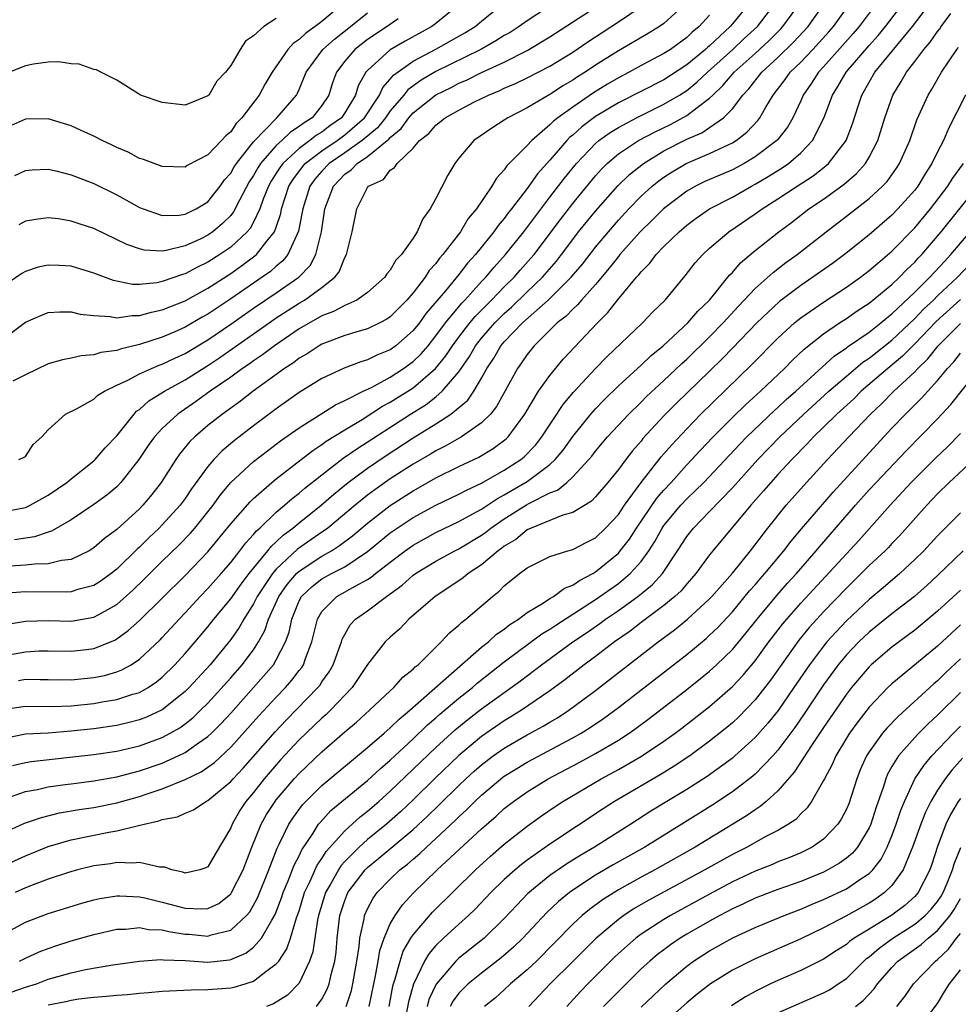
# Model space of a CAD drawing. Units: inches. Extents: x 2595000 to 2598000, y 1500000 to 1503000.
# Drawn here: x 2595664 to 2595747, y 1501529 to 1501616 of the extents above; entities that cross this region are included whole.
import ezdxf

# ---------------------------------------------------------------- set-up
doc = ezdxf.new("R2010")
doc.units = ezdxf.units.IN
doc.header["$MEASUREMENT"] = 0
doc.layers.add('LD25951500_2ft', color=71, linetype='Continuous')

msp = doc.modelspace()

# ---------------------------------------------------------------- linework, layer by layer
at = {"layer": 'LD25951500_2ft'}
for points, elevation in [([(2595728.435, 1501617), (2595727, 1501615.232), (2595726.802, 1501615), (2595725, 1501613.328), (2595724.819, 1501613.181), (2595724.632, 1501613), (2595723, 1501611.645), (2595721, 1501610.329), (2595717, 1501608.315), (2595715, 1501607.106), (2595713.792, 1501606.208), (2595713, 1501605.486), (2595712.727, 1501605.273), (2595712.47, 1501605), (2595711, 1501603.293), (2595709.914, 1501602.086), (2595709, 1501600.788), (2595707.636, 1501599), (2595707.35, 1501598.65), (2595707, 1501598.165), (2595706.454, 1501597.546), (2595706.086, 1501597), (2595704.464, 1501595), (2595703.769, 1501594.231), (2595703, 1501593.253), (2595701.828, 1501591.828), (2595700.154, 1501589.846), (2595699.545, 1501589), (2595699, 1501588.33), (2595697.474, 1501587), (2595697, 1501586.65), (2595695.822, 1501586.178), (2595695, 1501585.753), (2595694.407, 1501585.593), (2595692.965, 1501585.035), (2595691, 1501584.126), (2595689, 1501582.886), (2595687, 1501581.46), (2595685, 1501579.972), (2595683.319, 1501578.681), (2595682.24, 1501577.76), (2595681.518, 1501577), (2595681, 1501576.393), (2595679.563, 1501574.437), (2595679, 1501573.604), (2595678.559, 1501573), (2595677, 1501571.272), (2595676.734, 1501571), (2595675.838, 1501570.162), (2595675, 1501569.331), (2595674.821, 1501569.179), (2595673, 1501567.388), (2595672.511, 1501567), (2595671.636, 1501566.364), (2595671, 1501565.956), (2595669.598, 1501565.599), (2595669, 1501565.404), (2595668.629, 1501565.371), (2595665, 1501565.402), (2595663, 1501565.259)], 8610), ([(2595663, 1501587.569), (2595665, 1501589.057), (2595666.341, 1501589.659), (2595667, 1501589.912), (2595668.015, 1501589.985), (2595669, 1501589.983), (2595669.78, 1501589.779), (2595671, 1501589.64), (2595672.438, 1501589.562), (2595673, 1501589.446), (2595674.355, 1501589.645), (2595675, 1501589.636), (2595676.05, 1501589.95), (2595677, 1501590.137), (2595679, 1501590.939), (2595681, 1501592.045), (2595683, 1501593.346), (2595683.977, 1501594.024), (2595685.125, 1501594.875), (2595685.266, 1501595), (2595686.169, 1501596.17), (2595686.847, 1501597), (2595687, 1501597.413), (2595687.395, 1501598.605), (2595687.465, 1501599), (2595688.103, 1501601), (2595688.441, 1501601.559), (2595689.29, 1501602.71), (2595689.541, 1501603), (2595691, 1501604.109), (2595692.325, 1501605), (2595693, 1501605.499), (2595694.74, 1501607), (2595696.036, 1501609), (2595696.334, 1501609.666), (2595697, 1501610.38), (2595697.271, 1501610.729), (2595699, 1501611.96), (2595701, 1501613.022), (2595703.55, 1501614.45), (2595704.438, 1501615), (2595705, 1501615.487), (2595706.856, 1501617)], 8598), ([(2595703.09, 1501617), (2595701, 1501615.269), (2595700.63, 1501615), (2595698.289, 1501613.711), (2595697, 1501612.96), (2595695, 1501611.157), (2595694.865, 1501611), (2595694.192, 1501609.809), (2595693.941, 1501609), (2595693, 1501607.438), (2595692.705, 1501607), (2595691.707, 1501606.293), (2595691, 1501605.753), (2595690.53, 1501605.47), (2595689.952, 1501605), (2595689, 1501604.309), (2595687.565, 1501603), (2595687.323, 1501602.677), (2595687, 1501602.142), (2595686.549, 1501601.451), (2595686.303, 1501601), (2595685.846, 1501599.846), (2595685.548, 1501599), (2595685, 1501597.841), (2595684.704, 1501597.296), (2595684.451, 1501597), (2595683, 1501595.659), (2595682.054, 1501595), (2595681, 1501594.324), (2595680.098, 1501593.902), (2595679, 1501593.298), (2595678.757, 1501593.243), (2595677, 1501592.619), (2595676.521, 1501592.521), (2595675, 1501592.368), (2595674.377, 1501592.377), (2595672.71, 1501592.71), (2595671, 1501593.377), (2595669, 1501593.97), (2595667.957, 1501594.043), (2595667, 1501594.081), (2595666.122, 1501593.878), (2595665, 1501593.522), (2595664.674, 1501593.326), (2595663, 1501592.187)], 8596), ([(2595663, 1501547.161), (2595665, 1501547.866), (2595666.062, 1501548.062), (2595667, 1501548.287), (2595668.477, 1501548.477), (2595669, 1501548.562), (2595671, 1501548.807), (2595673, 1501549.154), (2595674.452, 1501549.548), (2595675, 1501549.681), (2595677, 1501550.375), (2595678.398, 1501551), (2595679, 1501551.297), (2595680.06, 1501552.06), (2595681, 1501552.706), (2595681.313, 1501553), (2595682.154, 1501553.846), (2595683, 1501554.765), (2595685.009, 1501557), (2595686.739, 1501559), (2595687, 1501559.429), (2595687.811, 1501561), (2595688.127, 1501561.873), (2595688.351, 1501563), (2595689, 1501564.602), (2595689.212, 1501565), (2595690.136, 1501565.864), (2595691, 1501566.528), (2595691.844, 1501567), (2595693, 1501567.606), (2595695, 1501568.926), (2595697, 1501570.568), (2595697.613, 1501571), (2595699, 1501571.922), (2595701, 1501573.01), (2595703, 1501573.965), (2595703.672, 1501574.328), (2595705, 1501574.931), (2595707, 1501576.067), (2595708.435, 1501577), (2595708.745, 1501577.255), (2595709.727, 1501578.273), (2595710.304, 1501579), (2595712.163, 1501581.837), (2595713.07, 1501582.93), (2595714.991, 1501585.009), (2595715.979, 1501586.021), (2595719.108, 1501589), (2595720.029, 1501589.97), (2595721.095, 1501591), (2595722.869, 1501593.131), (2595723.741, 1501594.259), (2595724.398, 1501595), (2595725, 1501595.554), (2595726.689, 1501597), (2595729, 1501598.558), (2595729.603, 1501599), (2595731, 1501599.882), (2595732.677, 1501601), (2595734.085, 1501601.916), (2595735.207, 1501602.794), (2595735.428, 1501603), (2595736.974, 1501605), (2595737.537, 1501606.463), (2595738.033, 1501608.033), (2595738.357, 1501609), (2595738.6, 1501609.4), (2595739, 1501610.135), (2595739.504, 1501611), (2595742.814, 1501615), (2595744.323, 1501617)], 8624), ([(2595739.626, 1501617), (2595738.118, 1501615), (2595737.606, 1501614.394), (2595736.667, 1501613.333), (2595735, 1501611.47), (2595734.554, 1501611), (2595733.958, 1501610.043), (2595733.224, 1501609), (2595733, 1501608.476), (2595732.305, 1501607), (2595731.826, 1501606.173), (2595730.948, 1501605.052), (2595730.897, 1501605), (2595729, 1501603.565), (2595728.051, 1501603), (2595727, 1501602.438), (2595724.601, 1501601.399), (2595723.78, 1501601), (2595723, 1501600.557), (2595720.951, 1501599), (2595719.975, 1501598.025), (2595718.91, 1501597), (2595717.135, 1501595), (2595717, 1501594.84), (2595716.208, 1501593.792), (2595715, 1501592.378), (2595713.759, 1501591), (2595713.418, 1501590.583), (2595713, 1501590.214), (2595712.414, 1501589.586), (2595711.649, 1501589), (2595709.616, 1501587), (2595709, 1501586.24), (2595708.508, 1501585.493), (2595708.141, 1501585), (2595706.324, 1501581.676), (2595705.781, 1501581), (2595705, 1501580.225), (2595703.248, 1501579), (2595701.814, 1501578.186), (2595701, 1501577.787), (2595700.515, 1501577.485), (2595699, 1501576.607), (2595697, 1501575.312), (2595695.637, 1501574.363), (2595695, 1501573.884), (2595693.907, 1501573), (2595691.519, 1501571), (2595691.226, 1501570.775), (2595691, 1501570.633), (2595688.865, 1501569.135), (2595687, 1501567.399), (2595686.66, 1501567), (2595685.324, 1501565), (2595685, 1501564.35), (2595684.139, 1501563), (2595683.733, 1501562.267), (2595683, 1501561.226), (2595681.187, 1501559), (2595679.356, 1501557), (2595679, 1501556.644), (2595677, 1501555.037), (2595675.609, 1501554.391), (2595675, 1501554.16), (2595674.078, 1501553.922), (2595673, 1501553.674), (2595671, 1501553.381), (2595669, 1501553.16), (2595667, 1501553.003), (2595665, 1501552.897), (2595663, 1501552.51)], 8620), ([(2595663, 1501555.059), (2595665, 1501555.358), (2595667.332, 1501555.332), (2595669, 1501555.393), (2595671, 1501555.597), (2595671.737, 1501555.737), (2595673, 1501555.937), (2595674.412, 1501556.412), (2595675, 1501556.577), (2595675.749, 1501557), (2595676.501, 1501557.499), (2595677, 1501557.916), (2595678.106, 1501559), (2595679, 1501559.978), (2595679.872, 1501561), (2595681, 1501562.336), (2595681.514, 1501563), (2595683, 1501564.797), (2595683.915, 1501566.085), (2595684.619, 1501567), (2595686.258, 1501569), (2595686.583, 1501569.417), (2595687, 1501569.779), (2595687.614, 1501570.386), (2595688.454, 1501571), (2595689, 1501571.46), (2595690.941, 1501573), (2595692.036, 1501573.964), (2595693.315, 1501575), (2595695, 1501576.25), (2595696.634, 1501577.366), (2595699, 1501578.911), (2595701, 1501580.147), (2595702.32, 1501581), (2595703.786, 1501582.214), (2595704.321, 1501583), (2595705, 1501584.148), (2595705.462, 1501585), (2595706.087, 1501585.913), (2595706.704, 1501587), (2595707, 1501587.341), (2595708.591, 1501589), (2595710.841, 1501591), (2595712.876, 1501593), (2595713.844, 1501594.156), (2595715, 1501595.644), (2595716.126, 1501597), (2595717, 1501598.009), (2595717.912, 1501599), (2595719, 1501600.124), (2595719.968, 1501601), (2595720.538, 1501601.462), (2595721, 1501601.793), (2595721.731, 1501602.27), (2595722.952, 1501603), (2595725, 1501603.853), (2595726.637, 1501604.637), (2595727, 1501604.795), (2595727.327, 1501605), (2595728.273, 1501605.727), (2595729.234, 1501606.767), (2595729.403, 1501607), (2595729.945, 1501607.946), (2595730.593, 1501609), (2595731.646, 1501610.354), (2595732.087, 1501611), (2595733, 1501611.892), (2595734.053, 1501613), (2595735.464, 1501614.537), (2595735.862, 1501615), (2595737.317, 1501617)], 8618), ([(2595663, 1501559.778), (2595665, 1501560.143), (2595666.212, 1501560.212), (2595667, 1501560.227), (2595669, 1501560.187), (2595670.351, 1501560.351), (2595671, 1501560.415), (2595672.832, 1501561.168), (2595673, 1501561.265), (2595674.005, 1501561.995), (2595675, 1501562.896), (2595677, 1501564.849), (2595679, 1501566.837), (2595681, 1501568.921), (2595683, 1501571.366), (2595684.693, 1501573.307), (2595685, 1501573.598), (2595686.612, 1501575), (2595687, 1501575.315), (2595689.18, 1501577), (2595690.193, 1501577.807), (2595691, 1501578.318), (2595691.385, 1501578.615), (2595693, 1501579.619), (2595694.537, 1501580.537), (2595696.321, 1501581.679), (2595697, 1501582.032), (2595699, 1501583.314), (2595700.958, 1501585), (2595701.876, 1501586.124), (2595702.441, 1501587), (2595703, 1501587.75), (2595703.971, 1501589), (2595704.431, 1501589.569), (2595705.429, 1501590.57), (2595705.882, 1501591), (2595707, 1501592.159), (2595707.855, 1501593), (2595708.384, 1501593.616), (2595709.329, 1501594.671), (2595709.603, 1501595), (2595711.915, 1501598.085), (2595713, 1501599.472), (2595715, 1501601.903), (2595715.513, 1501602.487), (2595716.033, 1501603), (2595717, 1501603.826), (2595718.763, 1501605), (2595720.22, 1501605.78), (2595721.576, 1501606.424), (2595723, 1501607.194), (2595723.905, 1501607.905), (2595725, 1501608.715), (2595725.279, 1501609), (2595726.175, 1501609.825), (2595727.167, 1501611), (2595729, 1501612.649), (2595730.225, 1501613.775), (2595731.23, 1501614.77), (2595731.442, 1501615), (2595732.882, 1501617)], 8614), ([(2595663.433, 1501562.567), (2595665, 1501562.815), (2595667, 1501562.881), (2595669, 1501562.831), (2595671, 1501563.17), (2595671.418, 1501563.418), (2595673, 1501564.301), (2595674.433, 1501565.567), (2595675.447, 1501566.553), (2595677, 1501568.095), (2595678.477, 1501569.523), (2595679.46, 1501570.54), (2595679.855, 1501571), (2595681.461, 1501573), (2595682.102, 1501573.898), (2595683.019, 1501574.981), (2595685, 1501576.841), (2595686.213, 1501577.787), (2595687.358, 1501578.642), (2595689, 1501579.797), (2595692.19, 1501581.81), (2595693, 1501582.178), (2595694.632, 1501583), (2595695.34, 1501583.34), (2595697, 1501584.239), (2595698.16, 1501585), (2595699, 1501585.618), (2595699.701, 1501586.299), (2595700.305, 1501587), (2595701, 1501587.853), (2595701.841, 1501589), (2595703.261, 1501590.739), (2595703.526, 1501591), (2595705, 1501592.624), (2595705.363, 1501593), (2595706.103, 1501593.897), (2595707.106, 1501595), (2595708.707, 1501597), (2595711, 1501600.047), (2595712.285, 1501601.715), (2595713.176, 1501602.825), (2595713.322, 1501603), (2595715, 1501604.758), (2595715.287, 1501605), (2595716.285, 1501605.715), (2595717, 1501606.162), (2595718.582, 1501607), (2595721, 1501608.184), (2595722.364, 1501609), (2595723, 1501609.409), (2595723.888, 1501610.112), (2595724.826, 1501611), (2595727.049, 1501613), (2595728.049, 1501613.951), (2595729.203, 1501615), (2595730.727, 1501617)], 8612), ([(2595692.842, 1501617), (2595691, 1501615.46), (2595690.417, 1501615), (2595689.578, 1501614.422), (2595689, 1501613.861), (2595688.467, 1501613.533), (2595687.999, 1501613), (2595686.622, 1501611), (2595686.025, 1501609.975), (2595685.483, 1501609), (2595683.984, 1501607), (2595683.488, 1501606.512), (2595683, 1501605.767), (2595682.574, 1501605.426), (2595682.205, 1501605), (2595681, 1501603.746), (2595679.186, 1501602.814), (2595679, 1501602.677), (2595677, 1501602.711), (2595675.337, 1501603.337), (2595675, 1501603.428), (2595673.992, 1501603.992), (2595673, 1501604.396), (2595672.602, 1501604.602), (2595671.735, 1501605), (2595671, 1501605.374), (2595669.891, 1501605.891), (2595669, 1501606.282), (2595667, 1501606.904), (2595665, 1501606.883), (2595663.695, 1501606.305)], 8590), ([(2595663.844, 1501550.156), (2595665, 1501550.422), (2595665.492, 1501550.509), (2595671, 1501551.113), (2595673, 1501551.418), (2595675, 1501551.899), (2595677, 1501552.629), (2595677.702, 1501553), (2595678.53, 1501553.47), (2595679, 1501553.81), (2595679.665, 1501554.335), (2595680.362, 1501555), (2595681, 1501555.638), (2595683, 1501557.843), (2595684.015, 1501559), (2595685, 1501560.321), (2595685.442, 1501561), (2595685.998, 1501562.002), (2595686.323, 1501563), (2595687.21, 1501565), (2595687.948, 1501566.052), (2595688.761, 1501567), (2595689, 1501567.224), (2595691, 1501568.533), (2595691.827, 1501569), (2595692.548, 1501569.452), (2595693.692, 1501570.308), (2595695, 1501571.428), (2595697, 1501572.985), (2595699, 1501574.275), (2595699.471, 1501574.529), (2595701, 1501575.407), (2595703, 1501576.385), (2595704.774, 1501577.226), (2595706.019, 1501577.981), (2595707.164, 1501578.836), (2595707.331, 1501579), (2595708.807, 1501581), (2595710.01, 1501583), (2595711, 1501584.398), (2595712.169, 1501585.831), (2595715.164, 1501589), (2595716.086, 1501589.914), (2595716.927, 1501591), (2595718.6, 1501593), (2595718.796, 1501593.204), (2595719, 1501593.484), (2595719.762, 1501594.238), (2595720.322, 1501595), (2595721, 1501595.705), (2595722.328, 1501597), (2595723, 1501597.569), (2595723.823, 1501598.177), (2595725.001, 1501599), (2595727, 1501600.044), (2595728.679, 1501601), (2595729, 1501601.169), (2595730.154, 1501601.846), (2595731.379, 1501602.621), (2595731.919, 1501603), (2595733, 1501603.926), (2595734.042, 1501605), (2595735.038, 1501606.962), (2595735.789, 1501609), (2595736.265, 1501609.735), (2595736.989, 1501611), (2595739, 1501613.35), (2595739.788, 1501614.212), (2595740.433, 1501615), (2595741.962, 1501617)], 8622), ([(2595712.309, 1501617.691), (2595709, 1501615.501), (2595708.313, 1501615), (2595707.508, 1501614.492), (2595707, 1501614.209), (2595706.26, 1501613.74), (2595704.933, 1501613), (2595701, 1501611.062), (2595699.699, 1501610.301), (2595698.547, 1501609.453), (2595698.195, 1501609), (2595697, 1501607.612), (2595696.578, 1501607), (2595695.872, 1501606.128), (2595694.53, 1501605), (2595693, 1501603.92), (2595691.643, 1501603), (2595691, 1501602.323), (2595690.387, 1501601.613), (2595689.944, 1501601), (2595689.313, 1501599), (2595689.279, 1501598.721), (2595688.956, 1501597.044), (2595688.018, 1501595), (2595687.559, 1501594.441), (2595687, 1501593.99), (2595686.476, 1501593.524), (2595685.746, 1501593), (2595683, 1501591.115), (2595681, 1501589.78), (2595680.496, 1501589.504), (2595679, 1501588.621), (2595678.311, 1501588.311), (2595677, 1501587.745), (2595675, 1501587.105), (2595673.296, 1501586.704), (2595673, 1501586.59), (2595671.597, 1501586.403), (2595671, 1501586.199), (2595669.877, 1501586.123), (2595669, 1501585.9), (2595668.233, 1501585.767), (2595667, 1501585.394), (2595665, 1501584.45), (2595663.893, 1501583.894)], 8600), ([(2595722.94, 1501617.06), (2595721, 1501615.285), (2595720.604, 1501615), (2595719.612, 1501614.387), (2595717, 1501612.877), (2595715, 1501611.611), (2595714.089, 1501611), (2595713.417, 1501610.583), (2595713, 1501610.294), (2595712.18, 1501609.82), (2595711, 1501609.057), (2595709, 1501607.871), (2595707.319, 1501607), (2595707.122, 1501606.877), (2595707, 1501606.779), (2595705.91, 1501606.089), (2595704.339, 1501605), (2595703, 1501603.448), (2595702.648, 1501603), (2595702.034, 1501601.966), (2595701, 1501599.929), (2595700.489, 1501599), (2595699.854, 1501598.146), (2595699.353, 1501597), (2595699, 1501596.447), (2595697.992, 1501595), (2595697.497, 1501594.503), (2595697, 1501593.628), (2595696.701, 1501593.299), (2595696.524, 1501593), (2595695, 1501591.658), (2595694.073, 1501591), (2595693, 1501590.538), (2595692.008, 1501589.992), (2595691, 1501589.616), (2595689, 1501588.466), (2595686.826, 1501587), (2595685.796, 1501586.204), (2595685, 1501585.676), (2595684.613, 1501585.387), (2595684.034, 1501585), (2595683, 1501584.241), (2595681.206, 1501583), (2595679.923, 1501582.077), (2595678.35, 1501581), (2595677, 1501579.745), (2595676.32, 1501579), (2595675.773, 1501578.227), (2595674.942, 1501577), (2595673.368, 1501575), (2595673, 1501574.621), (2595672.124, 1501573.876), (2595671, 1501573.063), (2595669, 1501571.708), (2595667.286, 1501570.714), (2595667, 1501570.631), (2595665.786, 1501570.214), (2595664.039, 1501569.961)], 8606), ([(2595664.372, 1501557.627), (2595665, 1501557.733), (2595666.299, 1501557.701), (2595667, 1501557.714), (2595669, 1501557.684), (2595671, 1501557.868), (2595671.94, 1501558.06), (2595673, 1501558.374), (2595673.455, 1501558.545), (2595674.254, 1501559), (2595675, 1501559.493), (2595676.809, 1501561.191), (2595677, 1501561.388), (2595678.47, 1501563), (2595679, 1501563.549), (2595680.326, 1501565), (2595681, 1501565.693), (2595682.156, 1501567), (2595683, 1501567.982), (2595683.801, 1501569), (2595684.313, 1501569.687), (2595685, 1501570.428), (2595685.251, 1501570.749), (2595685.54, 1501571), (2595687, 1501572.405), (2595687.72, 1501573), (2595688.401, 1501573.599), (2595689, 1501574.045), (2595689.512, 1501574.488), (2595691, 1501575.671), (2595692.876, 1501577.124), (2595694.049, 1501577.951), (2595698.782, 1501581), (2595700.149, 1501581.852), (2595701, 1501582.524), (2595701.561, 1501583), (2595703, 1501584.693), (2595703.943, 1501586.057), (2595704.472, 1501587), (2595705, 1501587.672), (2595706.156, 1501589), (2595706.571, 1501589.429), (2595707, 1501589.837), (2595707.621, 1501590.379), (2595709, 1501591.728), (2595710.335, 1501593), (2595711.574, 1501594.426), (2595712.02, 1501595), (2595713, 1501596.332), (2595713.519, 1501597), (2595715, 1501598.794), (2595716.961, 1501601.04), (2595717.976, 1501602.024), (2595719.204, 1501603), (2595721, 1501604.096), (2595723, 1501605.118), (2595724.313, 1501605.687), (2595725, 1501606.14), (2595726.225, 1501607), (2595727, 1501607.794), (2595727.921, 1501609), (2595728.451, 1501609.549), (2595729.591, 1501611), (2595731, 1501612.291), (2595732.375, 1501613.625), (2595733.64, 1501615), (2595735.06, 1501617)], 8616), ([(2595664.428, 1501577), (2595664.826, 1501577.174), (2595665, 1501577.29), (2595665.677, 1501578.323), (2595666.434, 1501579), (2595667, 1501579.619), (2595668.501, 1501581), (2595669.469, 1501581.469), (2595671, 1501582.31), (2595671.351, 1501582.649), (2595671.914, 1501583), (2595673, 1501583.524), (2595673.962, 1501583.962), (2595675, 1501584.523), (2595676.038, 1501585), (2595676.72, 1501585.28), (2595677, 1501585.371), (2595678.086, 1501585.914), (2595679, 1501586.325), (2595681, 1501587.526), (2595683, 1501588.885), (2595685, 1501590.279), (2595687, 1501591.641), (2595688.973, 1501593.027), (2595689.958, 1501594.042), (2595690.471, 1501595), (2595690.955, 1501597), (2595691.25, 1501599), (2595692.01, 1501601), (2595693, 1501602.043), (2595693.574, 1501602.426), (2595694.087, 1501603), (2595695, 1501603.597), (2595696.728, 1501605), (2595696.876, 1501605.124), (2595697, 1501605.277), (2595697.948, 1501606.053), (2595698.622, 1501607), (2595699, 1501607.434), (2595701, 1501609.029), (2595702.327, 1501609.673), (2595703, 1501610.026), (2595703.688, 1501610.312), (2595705, 1501610.973), (2595707, 1501611.894), (2595709, 1501612.901), (2595711, 1501614.103), (2595715.453, 1501617)], 8602), ([(2595663, 1501572.414), (2595665, 1501572.814), (2595665.414, 1501573), (2595667, 1501573.886), (2595668.611, 1501575), (2595669, 1501575.32), (2595671, 1501576.884), (2595671.122, 1501577), (2595671.978, 1501578.022), (2595673, 1501579.101), (2595674.519, 1501581), (2595674.749, 1501581.251), (2595675, 1501581.415), (2595675.829, 1501582.171), (2595677.197, 1501583), (2595679, 1501583.994), (2595681, 1501585.259), (2595682.044, 1501585.956), (2595686.368, 1501589), (2595687, 1501589.432), (2595689, 1501590.724), (2595689.47, 1501591), (2595691, 1501592.107), (2595692.125, 1501593), (2595692.506, 1501593.494), (2595693, 1501594.745), (2595693.153, 1501595), (2595693.647, 1501597), (2595694.072, 1501599), (2595695, 1501600.885), (2595695.093, 1501601), (2595696.405, 1501601.595), (2595697, 1501602.394), (2595697.37, 1501602.63), (2595697.587, 1501603), (2595699, 1501604.335), (2595699.573, 1501605), (2595700.383, 1501605.617), (2595701, 1501606.347), (2595701.818, 1501607), (2595703, 1501607.671), (2595704.398, 1501608.398), (2595705.613, 1501609), (2595706.603, 1501609.397), (2595707, 1501609.592), (2595707.991, 1501610.009), (2595709, 1501610.501), (2595711, 1501611.54), (2595713, 1501612.773), (2595714.322, 1501613.678), (2595717, 1501615.418), (2595719, 1501616.753)], 8604), ([(2595663, 1501544.218), (2595664.913, 1501545.087), (2595666.391, 1501545.609), (2595667.995, 1501546.005), (2595669.7, 1501546.3), (2595671, 1501546.484), (2595673, 1501546.876), (2595675, 1501547.429), (2595675.665, 1501547.665), (2595677, 1501548.102), (2595679, 1501548.916), (2595680.399, 1501549.601), (2595681, 1501550.002), (2595681.576, 1501550.424), (2595683, 1501551.754), (2595685.473, 1501554.527), (2595687, 1501556.169), (2595687.807, 1501557), (2595688.366, 1501557.634), (2595689, 1501558.486), (2595689.229, 1501558.771), (2595689.373, 1501559), (2595689.56, 1501559.561), (2595690.125, 1501561), (2595690.608, 1501563), (2595691, 1501563.675), (2595692.311, 1501565), (2595693.907, 1501565.907), (2595695, 1501566.488), (2595695.319, 1501566.681), (2595695.695, 1501567), (2595697, 1501568.013), (2595698.293, 1501569), (2595699, 1501569.503), (2595701, 1501570.609), (2595703, 1501571.578), (2595704.24, 1501572.24), (2595705, 1501572.664), (2595706.405, 1501573.595), (2595707, 1501573.902), (2595707.679, 1501574.321), (2595709, 1501575.086), (2595711, 1501576.569), (2595711.465, 1501577), (2595712.157, 1501577.843), (2595713, 1501579.017), (2595714.588, 1501581), (2595715, 1501581.469), (2595715.747, 1501582.253), (2595717, 1501583.469), (2595719, 1501585.3), (2595719.867, 1501586.133), (2595720.935, 1501587), (2595723.1, 1501589), (2595723.969, 1501590.031), (2595724.997, 1501591), (2595726.615, 1501593), (2595726.778, 1501593.223), (2595727, 1501593.433), (2595727.719, 1501594.281), (2595729, 1501595.343), (2595731.065, 1501597), (2595732.175, 1501597.825), (2595733.716, 1501599), (2595735, 1501599.865), (2595736.818, 1501601.182), (2595737.894, 1501602.106), (2595738.681, 1501603), (2595739, 1501603.532), (2595739.764, 1501605), (2595740.385, 1501607), (2595741.07, 1501609), (2595741.812, 1501610.189), (2595742.269, 1501611), (2595743, 1501611.929), (2595743.801, 1501613), (2595744.36, 1501613.64), (2595745, 1501614.575), (2595745.193, 1501614.807), (2595745.318, 1501615), (2595746.16, 1501616.16)], 8626), ([(2595664.074, 1501601.926), (2595665, 1501602.377), (2595665.574, 1501602.426), (2595667, 1501602.487), (2595667.661, 1501602.339), (2595669, 1501601.995), (2595671, 1501601.238), (2595673, 1501600.243), (2595673.809, 1501599.809), (2595675, 1501599.133), (2595675.33, 1501599), (2595677, 1501598.438), (2595678.465, 1501598.465), (2595679, 1501598.535), (2595679.303, 1501598.697), (2595679.955, 1501599), (2595681, 1501599.634), (2595682.088, 1501601), (2595682.459, 1501601.541), (2595683, 1501602.139), (2595683.307, 1501602.693), (2595683.511, 1501603), (2595685, 1501604.876), (2595687.052, 1501607), (2595688.769, 1501609), (2595688.852, 1501609.148), (2595689, 1501609.483), (2595689.614, 1501611), (2595691.068, 1501613), (2595692.091, 1501613.91), (2595693.52, 1501615), (2595695, 1501616.21)], 8592), ([(2595687, 1501615.717), (2595685.9, 1501615), (2595685, 1501614.181), (2595684.285, 1501613.715), (2595683.842, 1501613), (2595683, 1501611.585), (2595682.545, 1501611), (2595681.788, 1501610.212), (2595681.078, 1501609), (2595681, 1501608.914), (2595679, 1501608.121), (2595677, 1501608.344), (2595675.077, 1501609), (2595674.901, 1501609.099), (2595673, 1501610.315), (2595671.603, 1501611), (2595671.222, 1501611.222), (2595671, 1501611.251), (2595669.71, 1501611.71), (2595669, 1501611.749), (2595667.898, 1501611.897), (2595667, 1501611.869), (2595665.703, 1501611.703), (2595665, 1501611.566), (2595663, 1501610.775)], 8588), ([(2595725, 1501616.003), (2595724.081, 1501615), (2595723.484, 1501614.516), (2595723, 1501614.047), (2595721.568, 1501613), (2595721, 1501612.629), (2595719, 1501611.578), (2595717.946, 1501611), (2595717, 1501610.514), (2595716.051, 1501609.949), (2595714.817, 1501609.183), (2595713, 1501607.939), (2595711.694, 1501607), (2595711.304, 1501606.696), (2595711, 1501606.374), (2595709.398, 1501605), (2595709, 1501604.558), (2595707.222, 1501602.777), (2595707, 1501602.421), (2595706.303, 1501601.697), (2595705.915, 1501601), (2595704.564, 1501599), (2595703.829, 1501598.171), (2595703.141, 1501597), (2595701.619, 1501595), (2595701.324, 1501594.675), (2595701, 1501594.22), (2595700.413, 1501593.587), (2595700.048, 1501593), (2595699, 1501591.65), (2595698.437, 1501591), (2595697, 1501589.529), (2595696.685, 1501589.315), (2595696.093, 1501589), (2595695, 1501588.477), (2595694.28, 1501588.28), (2595693, 1501587.898), (2595691.229, 1501587.229), (2595691, 1501587.136), (2595690.76, 1501587), (2595689.704, 1501586.296), (2595689, 1501585.898), (2595688.494, 1501585.506), (2595687.71, 1501585), (2595684.96, 1501583), (2595683.866, 1501582.134), (2595682.274, 1501581), (2595681, 1501579.982), (2595679.839, 1501579), (2595679.416, 1501578.584), (2595678.519, 1501577.481), (2595678.182, 1501577), (2595676.902, 1501575), (2595676.068, 1501573.932), (2595675.3, 1501573), (2595675, 1501572.693), (2595673, 1501570.86), (2595671.93, 1501570.07), (2595671, 1501569.247), (2595670.591, 1501569), (2595669, 1501568.234), (2595668.143, 1501568.144), (2595667, 1501567.854), (2595665.831, 1501567.831), (2595665, 1501567.725), (2595663.662, 1501567.662)], 8608), ([(2595697.675, 1501615.675), (2595696.725, 1501615), (2595695, 1501613.868), (2595693.877, 1501613), (2595693, 1501611.955), (2595692.287, 1501611), (2595691.939, 1501610.062), (2595691.607, 1501609), (2595691, 1501608.089), (2595690.141, 1501607), (2595689.429, 1501606.571), (2595689, 1501606.222), (2595688.248, 1501605.752), (2595687.492, 1501605), (2595687, 1501604.562), (2595685.624, 1501603), (2595685.378, 1501602.622), (2595685, 1501601.931), (2595684.629, 1501601.371), (2595683.776, 1501599.776), (2595683.258, 1501598.742), (2595683, 1501598.44), (2595682.288, 1501597.712), (2595681.439, 1501597), (2595681, 1501596.69), (2595680.389, 1501596.389), (2595679, 1501595.752), (2595677.351, 1501595.351), (2595677, 1501595.306), (2595675.397, 1501595.397), (2595675, 1501595.493), (2595673.884, 1501595.884), (2595671, 1501597.282), (2595669.698, 1501597.698), (2595669, 1501597.938), (2595667.881, 1501598.119), (2595667, 1501598.226), (2595665.913, 1501598.087), (2595665, 1501597.914), (2595664.408, 1501597.592)], 8594), ([(2595663, 1501541.31), (2595665, 1501542.243), (2595667, 1501543.054), (2595669, 1501543.644), (2595672.321, 1501544.321), (2595673, 1501544.431), (2595674.905, 1501544.905), (2595676.702, 1501545.298), (2595677, 1501545.42), (2595678.338, 1501545.662), (2595679, 1501545.982), (2595679.741, 1501546.259), (2595680.816, 1501547), (2595681, 1501547.086), (2595683, 1501548.756), (2595683.205, 1501549), (2595684.079, 1501549.921), (2595686.886, 1501553.114), (2595687.861, 1501554.139), (2595690.653, 1501557), (2595690.808, 1501557.192), (2595691, 1501557.499), (2595691.625, 1501558.375), (2595691.982, 1501559), (2595692.704, 1501561), (2595692.769, 1501561.231), (2595693, 1501561.666), (2595693.491, 1501562.508), (2595693.953, 1501563), (2595695, 1501563.745), (2595696.663, 1501565), (2595696.873, 1501565.127), (2595697, 1501565.235), (2595698.024, 1501565.976), (2595699, 1501566.855), (2595699.2, 1501567), (2595701, 1501568.097), (2595702.644, 1501569), (2595703, 1501569.177), (2595705, 1501570.376), (2595705.367, 1501570.633), (2595705.827, 1501571), (2595707, 1501571.793), (2595708.957, 1501573.043), (2595709.154, 1501573.154), (2595711, 1501574.082), (2595711.668, 1501574.333), (2595712.468, 1501575), (2595713, 1501575.482), (2595714.414, 1501577), (2595714.68, 1501577.319), (2595715, 1501577.74), (2595716.062, 1501579), (2595717.912, 1501581), (2595719, 1501582.055), (2595719.469, 1501582.531), (2595721, 1501583.944), (2595722.572, 1501585.427), (2595723, 1501585.803), (2595725, 1501587.771), (2595726.2, 1501589), (2595727.54, 1501590.461), (2595729, 1501592.017), (2595730.571, 1501593.429), (2595731.705, 1501594.295), (2595732.678, 1501595), (2595735.227, 1501597), (2595737, 1501598.353), (2595739, 1501599.919), (2595740.176, 1501601), (2595740.577, 1501601.423), (2595741.413, 1501602.587), (2595741.676, 1501603), (2595742.562, 1501605), (2595743.193, 1501606.807), (2595744.169, 1501609), (2595744.49, 1501609.51), (2595745.34, 1501611), (2595746.704, 1501613), (2595746.838, 1501613.162)], 8628), ([(2595747.453, 1501609), (2595745.953, 1501606.047), (2595745.508, 1501605), (2595745, 1501604.021), (2595744.509, 1501603), (2595743.913, 1501602.087), (2595743.267, 1501601), (2595743, 1501600.653), (2595741.523, 1501599), (2595741, 1501598.465), (2595739, 1501596.743), (2595736.827, 1501595), (2595735.778, 1501594.222), (2595734.069, 1501593), (2595733, 1501592.284), (2595731.124, 1501590.876), (2595729.153, 1501589), (2595727, 1501586.797), (2595726.123, 1501585.877), (2595725, 1501584.761), (2595722.075, 1501581.925), (2595721, 1501580.836), (2595719.158, 1501578.842), (2595719, 1501578.636), (2595718.237, 1501577.763), (2595717.647, 1501577), (2595717, 1501576.121), (2595716.086, 1501575), (2595715, 1501573.745), (2595714.637, 1501573.362), (2595713, 1501572.376), (2595712.142, 1501572.142), (2595709.347, 1501571), (2595709, 1501570.837), (2595707.997, 1501570.003), (2595707, 1501569.402), (2595706.776, 1501569.224), (2595706.457, 1501569), (2595705, 1501567.775), (2595703.816, 1501567), (2595703.376, 1501566.624), (2595703, 1501566.364), (2595700.92, 1501565), (2595698.63, 1501563), (2595697.836, 1501562.164), (2595697, 1501561.43), (2595696.557, 1501561), (2595695, 1501559.008), (2595693.647, 1501557), (2595691.746, 1501555), (2595691.366, 1501554.634), (2595691, 1501554.32), (2595689, 1501552.401), (2595687.353, 1501550.647), (2595685.932, 1501549), (2595685, 1501547.8), (2595684.327, 1501547), (2595683.798, 1501546.202), (2595683.117, 1501545), (2595683, 1501544.702), (2595681.628, 1501542.372), (2595681, 1501541.27), (2595680.82, 1501541.18), (2595680.301, 1501541), (2595679, 1501540.723), (2595678.8, 1501540.8), (2595677.832, 1501541), (2595677.232, 1501541.233), (2595676.763, 1501541.237), (2595675, 1501541.647), (2595674.424, 1501541.576), (2595673, 1501541.635), (2595672.461, 1501541.539), (2595671, 1501541.348), (2595669.57, 1501541), (2595668.779, 1501540.779), (2595667, 1501540.172), (2595665.683, 1501539.683), (2595665, 1501539.41), (2595664.099, 1501539)], 8630), ([(2595663, 1501535.338), (2595665, 1501536.407), (2595667, 1501537.161), (2595669.931, 1501538.07), (2595671, 1501538.362), (2595671.523, 1501538.477), (2595673, 1501538.711), (2595673.281, 1501538.719), (2595675, 1501538.635), (2595675.452, 1501538.548), (2595677, 1501538.17), (2595679, 1501537.64), (2595680.432, 1501537.568), (2595681, 1501537.608), (2595681.95, 1501538.051), (2595683, 1501538.895), (2595683.077, 1501539), (2595684.085, 1501541), (2595684.849, 1501543), (2595685.67, 1501545), (2595686.153, 1501545.847), (2595686.892, 1501547), (2595687, 1501547.138), (2595688.579, 1501549), (2595689, 1501549.46), (2595691, 1501551.368), (2595693, 1501553.114), (2595694.024, 1501553.976), (2595695.179, 1501555), (2595697, 1501556.723), (2595697.31, 1501557), (2595698.098, 1501557.902), (2595699, 1501558.613), (2595699.186, 1501558.814), (2595699.431, 1501559), (2595701, 1501560.554), (2595701.472, 1501561), (2595702.195, 1501561.805), (2595703, 1501562.461), (2595703.265, 1501562.735), (2595703.627, 1501563), (2595705.96, 1501565), (2595706.544, 1501565.456), (2595707, 1501565.928), (2595708.322, 1501567), (2595709, 1501567.518), (2595711, 1501568.507), (2595712.576, 1501569), (2595713, 1501569.111), (2595714.231, 1501569.769), (2595715, 1501570.148), (2595715.873, 1501571), (2595717, 1501572.199), (2595717.551, 1501573), (2595719.017, 1501574.983), (2595720.763, 1501577.236), (2595721.687, 1501578.313), (2595723, 1501579.714), (2595724.244, 1501581), (2595728.672, 1501585.328), (2595731, 1501587.664), (2595732.455, 1501589), (2595732.747, 1501589.253), (2595733, 1501589.446), (2595735, 1501590.832), (2595737, 1501592.136), (2595738.229, 1501593), (2595739, 1501593.588), (2595739.748, 1501594.252), (2595741, 1501595.305), (2595743, 1501597.338), (2595744.395, 1501599), (2595745.917, 1501601), (2595746.324, 1501601.676), (2595747.285, 1501603)], 8632), ([(2595664.475, 1501533), (2595665, 1501533.263), (2595666.203, 1501533.798), (2595667, 1501534.104), (2595667.664, 1501534.336), (2595669, 1501534.759), (2595671, 1501535.332), (2595673, 1501535.783), (2595673.809, 1501535.809), (2595675, 1501535.938), (2595675.779, 1501535.779), (2595677, 1501535.727), (2595677.577, 1501535.577), (2595679, 1501535.359), (2595679.344, 1501535.344), (2595681, 1501535.182), (2595681.294, 1501535.294), (2595683, 1501535.722), (2595684.385, 1501537), (2595684.67, 1501537.33), (2595685, 1501537.893), (2595685.383, 1501538.617), (2595686.343, 1501541), (2595687.082, 1501542.918), (2595687.264, 1501543.264), (2595688.104, 1501545), (2595688.454, 1501545.546), (2595689.301, 1501546.699), (2595689.583, 1501547), (2595691, 1501548.412), (2595695, 1501551.744), (2595696.456, 1501553), (2595697, 1501553.471), (2595697.77, 1501554.23), (2595698.703, 1501555), (2595703.11, 1501558.89), (2595705, 1501560.531), (2595705.599, 1501561), (2595706.326, 1501561.674), (2595707, 1501562.133), (2595707.472, 1501562.528), (2595708.239, 1501563), (2595709, 1501563.585), (2595710.437, 1501564.437), (2595711, 1501564.812), (2595711.323, 1501565), (2595712.286, 1501565.714), (2595713, 1501565.972), (2595713.592, 1501566.408), (2595714.764, 1501567), (2595715, 1501567.141), (2595717, 1501568.806), (2595717.175, 1501569), (2595717.965, 1501570.035), (2595718.586, 1501571), (2595720.385, 1501573.615), (2595721, 1501574.329), (2595721.622, 1501575), (2595723, 1501576.537), (2595724.19, 1501577.81), (2595725.312, 1501579), (2595727, 1501580.692), (2595728.17, 1501581.83), (2595729.46, 1501583), (2595731.579, 1501585), (2595732.283, 1501585.717), (2595733.303, 1501586.697), (2595735, 1501588.054), (2595736.403, 1501589), (2595737, 1501589.384), (2595737.951, 1501590.048), (2595739, 1501590.722), (2595741, 1501592.37), (2595741.659, 1501593), (2595742.313, 1501593.688), (2595743, 1501594.336), (2595743.312, 1501594.689), (2595743.613, 1501595), (2595745.329, 1501597), (2595748.532, 1501601)], 8634), ([(2595663.729, 1501530.271), (2595665, 1501530.699), (2595665.957, 1501531), (2595667, 1501531.394), (2595669, 1501531.974), (2595670.252, 1501532.252), (2595672.671, 1501532.671), (2595675, 1501532.99), (2595676.865, 1501533.135), (2595677.108, 1501533.108), (2595679, 1501533.044), (2595681, 1501532.914), (2595682.894, 1501533.106), (2595683, 1501533.13), (2595684.314, 1501533.686), (2595685, 1501534.218), (2595685.701, 1501535), (2595686.592, 1501536.592), (2595686.903, 1501537.097), (2595687.454, 1501538.546), (2595687.6, 1501539), (2595688.047, 1501540.047), (2595688.574, 1501541.426), (2595689, 1501542.238), (2595689.239, 1501542.761), (2595690.231, 1501544.231), (2595690.707, 1501545), (2595690.832, 1501545.168), (2595691.796, 1501546.204), (2595695, 1501548.838), (2595696.123, 1501549.877), (2595697, 1501550.618), (2595699, 1501552.488), (2595700.275, 1501553.725), (2595701, 1501554.346), (2595701.342, 1501554.658), (2595703, 1501556.059), (2595704.196, 1501557), (2595704.623, 1501557.377), (2595707, 1501559.253), (2595710.297, 1501561.703), (2595711, 1501562.122), (2595711.519, 1501562.481), (2595715, 1501564.717), (2595717, 1501566.138), (2595718.045, 1501567), (2595719, 1501568.075), (2595719.676, 1501569), (2595720.196, 1501569.803), (2595720.846, 1501571), (2595721, 1501571.222), (2595722.477, 1501573), (2595723, 1501573.562), (2595723.749, 1501574.252), (2595724.487, 1501575), (2595727.643, 1501578.357), (2595728.272, 1501579), (2595730.686, 1501581.314), (2595731, 1501581.583), (2595731.73, 1501582.27), (2595732.576, 1501583), (2595734.872, 1501585.128), (2595735.925, 1501586.075), (2595737, 1501586.8), (2595737.109, 1501586.891), (2595739, 1501588.2), (2595740.021, 1501589), (2595740.546, 1501589.454), (2595741, 1501589.793), (2595743, 1501591.699), (2595744.316, 1501593), (2595745.597, 1501594.403), (2595746.173, 1501595), (2595747.855, 1501597)], 8636), ([(2595667, 1501529.169), (2595668.537, 1501529.462), (2595669, 1501529.578), (2595669.68, 1501529.68), (2595671, 1501529.826), (2595672.098, 1501529.902), (2595673, 1501529.997), (2595673.941, 1501530.059), (2595675, 1501530.169), (2595675.775, 1501530.225), (2595677, 1501530.346), (2595679.519, 1501530.48), (2595681, 1501530.488), (2595683, 1501530.646), (2595683.294, 1501530.706), (2595684.279, 1501531), (2595685, 1501531.234), (2595686.067, 1501532.067), (2595687, 1501532.739), (2595687.207, 1501533), (2595687.933, 1501534.067), (2595688.254, 1501535), (2595688.778, 1501536.778), (2595689, 1501537.4), (2595689.486, 1501539), (2595689.95, 1501539.949), (2595690.596, 1501541.404), (2595691, 1501541.994), (2595691.384, 1501542.616), (2595693, 1501544.435), (2595694.357, 1501545.643), (2595695, 1501546.137), (2595696.003, 1501547), (2595697, 1501547.892), (2595701, 1501551.744), (2595702.698, 1501553.302), (2595703.8, 1501554.2), (2595705, 1501555.12), (2595708.41, 1501557.59), (2595710.248, 1501559), (2595712.995, 1501561), (2595714.197, 1501561.803), (2595715.374, 1501562.626), (2595715.868, 1501563), (2595717, 1501563.768), (2595718.705, 1501565), (2595719.975, 1501566.025), (2595720.861, 1501567), (2595722.197, 1501569), (2595723, 1501570.257), (2595723.583, 1501571), (2595725, 1501572.44), (2595727, 1501574.519), (2595729.249, 1501577), (2595731.168, 1501579), (2595733.285, 1501581), (2595735.478, 1501583), (2595737, 1501584.331), (2595738.455, 1501585.545), (2595739, 1501585.904), (2595741, 1501587.491), (2595743, 1501589.401), (2595743.781, 1501590.218), (2595744.632, 1501591), (2595745, 1501591.364), (2595746.756, 1501593), (2595747.845, 1501594.155)], 8638), ([(2595747, 1501591.059), (2595744.872, 1501589.128), (2595743, 1501587.165), (2595741.93, 1501586.07), (2595740.644, 1501585), (2595738.303, 1501583), (2595737.649, 1501582.351), (2595736.177, 1501581), (2595735, 1501579.838), (2595734.12, 1501579), (2595733.586, 1501578.414), (2595732.208, 1501577), (2595731, 1501575.684), (2595730.377, 1501575), (2595729.743, 1501574.257), (2595728.614, 1501573), (2595725.294, 1501569), (2595725, 1501568.633), (2595723.805, 1501567), (2595723.432, 1501566.568), (2595723, 1501566.102), (2595722.502, 1501565.498), (2595721.967, 1501565), (2595721, 1501564.193), (2595719, 1501562.695), (2595718.044, 1501561.956), (2595716.663, 1501561), (2595715, 1501559.734), (2595714.004, 1501559), (2595712.321, 1501557.679), (2595711, 1501556.707), (2595708.518, 1501555), (2595707.584, 1501554.416), (2595707, 1501554.072), (2595705, 1501552.694), (2595703, 1501551.034), (2595700.943, 1501549.057), (2595699, 1501547.144), (2595697.896, 1501546.104), (2595696.662, 1501545), (2595695, 1501543.656), (2595694.264, 1501543), (2595693, 1501541.727), (2595692.658, 1501541.342), (2595692.447, 1501541), (2595691.753, 1501539.753), (2595691.311, 1501539), (2595690.697, 1501537), (2595690.605, 1501536.605), (2595690.201, 1501533.799), (2595689.918, 1501533), (2595689, 1501531.045), (2595687.983, 1501530.017), (2595686.765, 1501529.235), (2595686.146, 1501529)], 8640), ([(2595690.53, 1501529), (2595691, 1501529.655), (2595691.471, 1501530.529), (2595691.638, 1501531), (2595691.803, 1501531.803), (2595692.123, 1501533), (2595692.235, 1501533.765), (2595692.334, 1501535), (2595692.573, 1501537), (2595693, 1501538.31), (2595693.283, 1501539), (2595694.788, 1501541), (2595695, 1501541.214), (2595695.988, 1501542.012), (2595699, 1501544.55), (2595700.275, 1501545.725), (2595701.29, 1501546.71), (2595703, 1501548.404), (2595703.63, 1501549), (2595704.347, 1501549.653), (2595705, 1501550.221), (2595706.033, 1501551), (2595707, 1501551.678), (2595709, 1501552.838), (2595710.397, 1501553.603), (2595711, 1501553.974), (2595711.65, 1501554.35), (2595712.65, 1501555), (2595715, 1501556.755), (2595717.889, 1501559), (2595720.495, 1501561), (2595721.934, 1501562.066), (2595723.072, 1501563), (2595725, 1501564.781), (2595725.205, 1501565), (2595727, 1501567.044), (2595728.586, 1501569), (2595730.101, 1501571), (2595731.721, 1501573), (2595733.514, 1501575), (2595735.334, 1501577), (2595737.213, 1501579), (2595739.12, 1501581), (2595740.095, 1501581.905), (2595741.159, 1501583), (2595743, 1501584.716), (2595743.264, 1501585), (2595744.157, 1501585.843), (2595745.063, 1501587), (2595747, 1501588.961)], 8642), ([(2595693.141, 1501529), (2595693.595, 1501530.405), (2595693.723, 1501531), (2595694.071, 1501533), (2595694.265, 1501534.265), (2595694.327, 1501535), (2595694.702, 1501536.702), (2595694.741, 1501537), (2595695, 1501537.587), (2595695.488, 1501538.512), (2595695.841, 1501539), (2595697, 1501540.198), (2595697.842, 1501541), (2595698.5, 1501541.5), (2595699, 1501541.947), (2595699.575, 1501542.425), (2595700.166, 1501543), (2595701, 1501543.754), (2595702.682, 1501545.318), (2595703, 1501545.642), (2595703.715, 1501546.285), (2595704.411, 1501547), (2595705, 1501547.558), (2595706.876, 1501549.124), (2595707, 1501549.216), (2595708.096, 1501549.904), (2595709, 1501550.451), (2595713, 1501552.581), (2595713.737, 1501553), (2595714.515, 1501553.485), (2595715.706, 1501554.294), (2595717, 1501555.25), (2595723, 1501559.907), (2595724.694, 1501561.306), (2595725, 1501561.583), (2595725.717, 1501562.283), (2595727, 1501563.658), (2595728.52, 1501565.48), (2595729, 1501566.002), (2595729.454, 1501566.546), (2595729.865, 1501567), (2595731.523, 1501569), (2595732.153, 1501569.847), (2595733.066, 1501570.934), (2595735.842, 1501574.158), (2595738.711, 1501577.289), (2595741, 1501579.749), (2595742.193, 1501581), (2595743.605, 1501582.395), (2595744.137, 1501583), (2595745, 1501583.937), (2595745.875, 1501585), (2595746.421, 1501585.579), (2595747, 1501586.33)], 8644), ([(2595695.151, 1501529), (2595695.549, 1501531), (2595695.714, 1501531.714), (2595695.937, 1501533), (2595696.078, 1501533.922), (2595696.465, 1501535), (2595697, 1501536.259), (2595697.42, 1501537), (2595698.067, 1501537.933), (2595699.03, 1501538.97), (2595701.112, 1501541), (2595705, 1501544.594), (2595706.29, 1501545.71), (2595707, 1501546.376), (2595707.792, 1501547), (2595709, 1501547.85), (2595710.858, 1501549), (2595713.571, 1501550.429), (2595715, 1501551.204), (2595717, 1501552.391), (2595717.943, 1501553), (2595718.562, 1501553.439), (2595719.707, 1501554.293), (2595723, 1501556.84), (2595724.206, 1501557.794), (2595725, 1501558.44), (2595725.613, 1501559), (2595727, 1501560.345), (2595728.21, 1501561.79), (2595729.174, 1501563), (2595730.914, 1501565.086), (2595731.849, 1501566.151), (2595732.629, 1501567), (2595734.364, 1501569), (2595734.646, 1501569.354), (2595735.57, 1501570.43), (2595737.802, 1501573), (2595739, 1501574.345), (2595739.603, 1501575), (2595742.235, 1501577.765), (2595745, 1501580.575), (2595746.161, 1501581.839), (2595748.688, 1501585)], 8646), ([(2595696.897, 1501529), (2595697.22, 1501530.78), (2595697.281, 1501531), (2595697.438, 1501531.438), (2595697.856, 1501533), (2595698.139, 1501533.861), (2595698.809, 1501535), (2595699, 1501535.297), (2595700.699, 1501537.301), (2595704.473, 1501541), (2595705.793, 1501542.207), (2595707, 1501543.242), (2595709, 1501544.825), (2595710.262, 1501545.738), (2595711.447, 1501546.553), (2595712.124, 1501547), (2595715.502, 1501549), (2595717, 1501549.813), (2595719.026, 1501550.974), (2595721, 1501552.298), (2595721.981, 1501553), (2595722.56, 1501553.44), (2595725, 1501555.342), (2595727, 1501557.084), (2595727.93, 1501558.07), (2595729, 1501559.344), (2595730.213, 1501561), (2595731.42, 1501562.58), (2595731.767, 1501563), (2595733, 1501564.411), (2595738.082, 1501569.918), (2595740.844, 1501573), (2595742.691, 1501575), (2595744.838, 1501577.162), (2595745.874, 1501578.126), (2595747, 1501579.291)], 8648), ([(2595748.601, 1501577.399), (2595746.015, 1501575), (2595745, 1501574.001), (2595744.07, 1501573), (2595741.674, 1501570.325), (2595741, 1501569.638), (2595740.695, 1501569.304), (2595740.393, 1501569), (2595739, 1501567.699), (2595738.313, 1501567), (2595737, 1501565.735), (2595735, 1501563.648), (2595734.405, 1501563), (2595733.743, 1501562.257), (2595732.847, 1501561.153), (2595730.35, 1501557.65), (2595729, 1501555.924), (2595727.566, 1501554.434), (2595727, 1501553.906), (2595726.511, 1501553.488), (2595725, 1501552.282), (2595723.264, 1501551), (2595721.907, 1501550.092), (2595720.664, 1501549.336), (2595716.675, 1501547), (2595715.655, 1501546.345), (2595711, 1501543.268), (2595709, 1501541.85), (2595708.515, 1501541.485), (2595707.945, 1501541), (2595707, 1501540.144), (2595705.829, 1501539), (2595704.446, 1501537.554), (2595703.86, 1501537), (2595703, 1501536.245), (2595701.658, 1501535), (2595701, 1501534.362), (2595700.375, 1501533.625), (2595700.011, 1501533), (2595699.026, 1501530.974), (2595698.595, 1501529.405), (2595697.961, 1501526.039)], 8650), ([(2595747, 1501572.331), (2595745, 1501570.303), (2595743.788, 1501569), (2595743, 1501568.223), (2595741.694, 1501567), (2595740.242, 1501565.757), (2595739, 1501564.727), (2595737, 1501562.843), (2595736.101, 1501561.899), (2595735.296, 1501561), (2595735, 1501560.64), (2595733.763, 1501559), (2595732.401, 1501557), (2595731.006, 1501554.994), (2595730.121, 1501553.879), (2595729, 1501552.608), (2595727.232, 1501551), (2595727, 1501550.805), (2595724.795, 1501549.205), (2595723, 1501548.058), (2595721.249, 1501547), (2595719.863, 1501546.137), (2595718.092, 1501545), (2595714.903, 1501543), (2595713.7, 1501542.3), (2595712.468, 1501541.532), (2595711, 1501540.505), (2595709.074, 1501538.926), (2595708.086, 1501537.914), (2595707, 1501536.722), (2595705.224, 1501535), (2595703, 1501533.242), (2595702.751, 1501533), (2595701.019, 1501530.98), (2595700.384, 1501529.616), (2595700.218, 1501529)], 8652), ([(2595747.26, 1501569), (2595745, 1501566.838), (2595744.048, 1501565.952), (2595742.967, 1501565), (2595741, 1501563.476), (2595739, 1501561.859), (2595738.1, 1501561), (2595737, 1501559.859), (2595736.288, 1501559), (2595735, 1501557.226), (2595733.315, 1501554.685), (2595732.495, 1501553.505), (2595731, 1501551.513), (2595730.544, 1501551), (2595729, 1501549.403), (2595728.787, 1501549.213), (2595727, 1501547.846), (2595725.291, 1501546.709), (2595722.583, 1501545), (2595719.318, 1501543), (2595716.56, 1501541.44), (2595715, 1501540.524), (2595713, 1501539.214), (2595712.708, 1501539), (2595711.763, 1501538.237), (2595710.73, 1501537.27), (2595708.612, 1501535), (2595707.797, 1501534.203), (2595706.734, 1501533.266), (2595705, 1501531.94), (2595703.837, 1501531), (2595703.408, 1501530.592), (2595703, 1501530.17), (2595702.501, 1501529.499), (2595702.238, 1501529)], 8654), ([(2595747, 1501565.55), (2595745, 1501563.694), (2595743.531, 1501562.468), (2595743, 1501562.047), (2595741, 1501560.548), (2595739.182, 1501559), (2595739, 1501558.828), (2595737.444, 1501557), (2595737, 1501556.431), (2595735, 1501553.496), (2595733.996, 1501551.996), (2595732.43, 1501549.57), (2595731, 1501547.932), (2595729.969, 1501547), (2595729.449, 1501546.551), (2595729, 1501546.279), (2595728.256, 1501545.744), (2595727.054, 1501545), (2595723.749, 1501543), (2595720.19, 1501541), (2595719, 1501540.357), (2595717, 1501539.239), (2595715.622, 1501538.378), (2595714.467, 1501537.532), (2595713.835, 1501537), (2595713, 1501536.223), (2595709.818, 1501533), (2595709, 1501532.235), (2595707.542, 1501531), (2595707, 1501530.475), (2595706.223, 1501529.777), (2595705.275, 1501529)], 8656), ([(2595747, 1501562.492), (2595746.216, 1501561.783), (2595745, 1501560.644), (2595741, 1501557.329), (2595740.652, 1501557), (2595739, 1501555.282), (2595738.002, 1501553.998), (2595737.278, 1501553), (2595737, 1501552.553), (2595736.065, 1501551), (2595735.752, 1501550.248), (2595735.073, 1501549), (2595735, 1501548.836), (2595733.947, 1501547), (2595733.555, 1501546.445), (2595733, 1501545.906), (2595732.569, 1501545.431), (2595731.936, 1501545), (2595731, 1501544.459), (2595729.886, 1501543.886), (2595728.301, 1501543), (2595727, 1501542.344), (2595724.59, 1501541), (2595719.667, 1501538.333), (2595718.402, 1501537.598), (2595717.487, 1501537), (2595717, 1501536.647), (2595715.021, 1501534.979), (2595713, 1501532.946), (2595711.014, 1501531), (2595709.143, 1501529)], 8658), ([(2595747, 1501559.515), (2595745.703, 1501558.297), (2595745, 1501557.592), (2595744.676, 1501557.324), (2595741.533, 1501554.467), (2595740.553, 1501553.447), (2595740.184, 1501553), (2595739, 1501551.367), (2595738.766, 1501551), (2595738.222, 1501549.778), (2595737.909, 1501549), (2595737.206, 1501546.795), (2595737, 1501546.315), (2595736.556, 1501545.444), (2595736.263, 1501545), (2595735, 1501543.703), (2595733.996, 1501543), (2595733, 1501542.502), (2595731.943, 1501542.057), (2595731, 1501541.697), (2595730.515, 1501541.485), (2595729, 1501540.887), (2595727, 1501539.945), (2595725, 1501538.88), (2595721.583, 1501537), (2595721, 1501536.654), (2595719, 1501535.356), (2595718.521, 1501535), (2595717, 1501533.653), (2595716.663, 1501533.337), (2595714.322, 1501531), (2595713.675, 1501530.325), (2595712.476, 1501529)], 8660), ([(2595747, 1501556.562), (2595745, 1501554.562), (2595744.183, 1501553.817), (2595743.367, 1501553), (2595743, 1501552.614), (2595741.569, 1501551), (2595741, 1501550.061), (2595740.613, 1501549.386), (2595740.454, 1501549), (2595740.22, 1501548.22), (2595739.587, 1501546.414), (2595739.135, 1501545), (2595739, 1501544.699), (2595737.971, 1501543), (2595737.527, 1501542.472), (2595737, 1501542.031), (2595736.41, 1501541.591), (2595735.377, 1501541), (2595735, 1501540.81), (2595733, 1501539.984), (2595731, 1501539.271), (2595729, 1501538.505), (2595727.988, 1501538.012), (2595727, 1501537.571), (2595725.915, 1501537), (2595725, 1501536.5), (2595723, 1501535.349), (2595722.422, 1501535), (2595721.576, 1501534.424), (2595721, 1501533.994), (2595720.432, 1501533.568), (2595719.757, 1501533), (2595719, 1501532.301), (2595717, 1501530.339), (2595715.704, 1501529)], 8662), ([(2595719, 1501528.948), (2595720.048, 1501529.952), (2595721.166, 1501531), (2595723, 1501532.557), (2595723.599, 1501533), (2595725, 1501533.903), (2595727.039, 1501535.039), (2595729, 1501535.947), (2595731.541, 1501537), (2595733, 1501537.549), (2595734.01, 1501537.99), (2595735, 1501538.394), (2595737, 1501539.347), (2595738.106, 1501540.106), (2595739, 1501540.69), (2595739.315, 1501541), (2595740.05, 1501541.95), (2595740.585, 1501543), (2595741, 1501543.995), (2595741.375, 1501545), (2595741.772, 1501546.228), (2595742.089, 1501547), (2595743.018, 1501549), (2595743.812, 1501550.188), (2595744.513, 1501551), (2595746.411, 1501553), (2595747, 1501553.597)], 8664), ([(2595747.191, 1501550.809), (2595746.246, 1501549.754), (2595745.661, 1501549), (2595745, 1501548.001), (2595744.412, 1501547), (2595743.946, 1501546.054), (2595743.529, 1501545), (2595742.811, 1501543), (2595742.645, 1501542.645), (2595741.991, 1501541), (2595741, 1501539.636), (2595740.352, 1501539), (2595739.558, 1501538.442), (2595739, 1501538.09), (2595736.944, 1501536.944), (2595735, 1501535.908), (2595733, 1501534.955), (2595729, 1501533.192), (2595728.597, 1501533), (2595727, 1501532.199), (2595725.081, 1501531), (2595723.922, 1501530.078), (2595723, 1501529.32), (2595721, 1501527.554)], 8666), ([(2595747, 1501547.267), (2595746.815, 1501547), (2595746.141, 1501545.859), (2595745.737, 1501545), (2595745, 1501543.046), (2595744.497, 1501541.503), (2595744.317, 1501541), (2595743.301, 1501539), (2595743.167, 1501538.833), (2595743, 1501538.657), (2595742.127, 1501537.873), (2595740.99, 1501537.01), (2595739, 1501535.808), (2595737.699, 1501535), (2595737.29, 1501534.71), (2595737, 1501534.457), (2595736.109, 1501533.891), (2595735, 1501533.16), (2595733, 1501532.165), (2595731, 1501531.301), (2595730.346, 1501531), (2595729, 1501530.33), (2595728.143, 1501529.857), (2595726.924, 1501529.076)], 8668), ([(2595731, 1501528.442), (2595735, 1501530.209), (2595735.514, 1501530.486), (2595736.293, 1501531), (2595737, 1501531.48), (2595738.53, 1501533), (2595738.781, 1501533.219), (2595739, 1501533.374), (2595739.867, 1501534.134), (2595741.078, 1501535), (2595743, 1501536.236), (2595743.926, 1501537), (2595744.45, 1501537.55), (2595745, 1501538.235), (2595745.308, 1501538.692), (2595745.481, 1501539), (2595745.844, 1501539.844), (2595746.311, 1501541), (2595746.463, 1501541.537), (2595747.032, 1501542.968)], 8670), ([(2595737.801, 1501529), (2595738.477, 1501529.523), (2595739.438, 1501530.562), (2595739.729, 1501531), (2595741, 1501532.444), (2595741.528, 1501533), (2595743.551, 1501534.449), (2595744.165, 1501535), (2595745, 1501535.67), (2595746.106, 1501537), (2595746.465, 1501537.535), (2595747, 1501538.485)], 8672), ([(2595741.437, 1501529), (2595742.12, 1501529.88), (2595742.884, 1501531), (2595744.812, 1501533), (2595745, 1501533.147), (2595745.952, 1501534.048), (2595746.657, 1501535), (2595747, 1501535.43)], 8674), ([(2595743.268, 1501527), (2595745, 1501529.281), (2595745.643, 1501530.357), (2595746.058, 1501531), (2595747, 1501532.218)], 8676)]:
    msp.add_lwpolyline(points, dxfattribs=dict(at, elevation=elevation))

doc.saveas('drawing.dxf')
